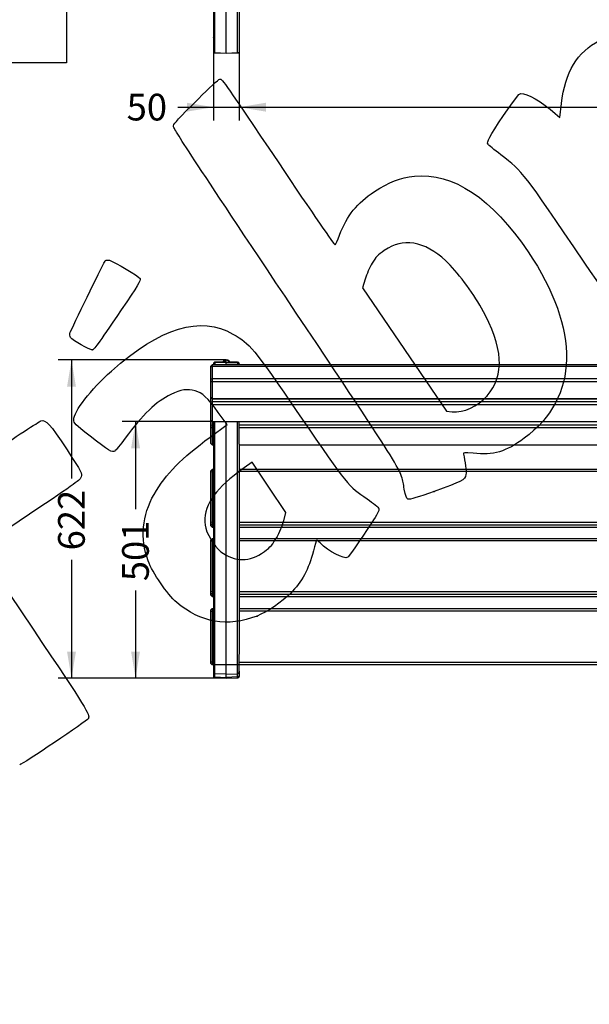
# Model space of a CAD drawing. Units: millimetres. Extents: x 0 to 291, y 0 to 204.
# Drawn here: x 78 to 145, y 0 to 115 of the extents above; entities that cross this region are included whole.
import ezdxf
from ezdxf import colors
from ezdxf.entities.mleader import LeaderData, LeaderLine
from ezdxf.enums import TextEntityAlignment as Align
from ezdxf.math import Vec2, Vec3

# ---------------------------------------------------------------- set-up
doc = ezdxf.new("R2010")
doc.units = ezdxf.units.MM
for name, color, linetype in [('LIST-106-MODO081', 7, 'Continuous'), ('PATA-MODO08-R3-1', 7, 'Continuous'), ('Predeterminado', 7, 'Continuous')]:
    doc.layers.add(name, color=color, linetype=linetype)
doc.styles.add('SEACAD_Arial', font='arial.ttf')
doc.dimstyles.new('ISO', dxfattribs={"dimtxt": 3.125, "dimasz": 3.125, "dimexe": 1.5625, "dimexo": 0, "dimgap": 0.78125, "dimtad": 0, "dimlfac": 16.666667, "dimtxsty": 'SEACAD_Arial', "dimblk1": '_SE_FILLED', "dimblk2": '_SE_FILLED', "dimsah": 1, "dimcen": 1.5625, "dimadec": 1, "dimazin": 0, "dimtfac": 0.5, "dimtmove": 0, "dimatfit": 3, "dimfxl": 1, "dimarcsym": 0})
picture_1 = doc.add_image_def('image1.jpg', size_in_pixel=(1042, 716))

# ---------------------------------------------------------------- blocks, each defined once
blk = doc.blocks.new('SE')
at = {"layer": 'PATA-MODO08-R3-1', "color": 7, "linetype": 'Continuous'}
for p, q in [((101.11, 111.51), (101.11, 135.84)), ((102.44, 111.47), (102.44, 135.85)), ((103.77, 111.51), (103.77, 135.84)), ((100.94, 134.47), (100.94, 111.52)), ((103.94, 134.47), (103.94, 111.52)), ((103.94, 115.25), (103.94, 115.22)), ((103.94, 115.2), (103.94, 115.2)), ((103.94, 115.2), (103.94, 115.17)), ((100.94, 113.3), (100.94, 113.33)), ((103.94, 114.09), (103.94, 114.01)), ((100.94, 111.52), (101.11, 111.51)), ((101.11, 111.45), (101, 111.46)), ((101.11, 111.51), (102.44, 111.47)), ((102.44, 111.41), (101.11, 111.45)), ((102.44, 111.47), (103.77, 111.51)), ((102.44, 111.41), (102.44, 111.47)), ((103.77, 111.45), (102.44, 111.41)), ((103.77, 111.51), (103.94, 111.52)), ((103.88, 111.46), (103.77, 111.45))]:
    blk.add_line(p, q, dxfattribs=at)
for centre, start, end in [((101, 111.52), 180, 268), ((103.88, 111.52), 272, 0)]:
    blk.add_arc(centre, 0.06, start, end, dxfattribs=at)
for centre, major_axis, start_param, end_param in [((101.11, 111.51), (-0.0021, -0.06), 4.713607, 6.283185), ((103.77, 111.51), (-0.0021, 0.06), 3.141593, 4.711171)]:
    blk.add_ellipse(centre, major_axis=major_axis, ratio=0.034878, start_param=start_param, end_param=end_param, dxfattribs=at)
blk = doc.blocks.new('SE2')
at = {"layer": 'LIST-106-MODO081', "color": 7, "linetype": 'Continuous'}
for p, q in [((100.77, 74.93), (100.62, 74.78)), ((100.62, 74.68), (100.62, 74.78)), ((100.62, 74.68), (100.77, 74.72)), ((100.62, 73.26), (100.62, 74.68)), ((100.77, 74.93), (100.77, 74.72)), ((208.47, 74.93), (100.77, 74.93)), ((208.47, 74.72), (100.77, 74.72)), ((100.77, 74.72), (100.77, 73.31)), ((100.62, 73.26), (100.77, 73.31)), ((100.62, 73.07), (100.62, 73.26)), ((100.62, 71.11), (100.62, 73.07)), ((100.62, 73.07), (100.77, 72.93)), ((100.77, 73.31), (208.47, 73.31)), ((100.77, 73.31), (100.77, 72.93)), ((208.47, 72.93), (100.77, 72.93)), ((100.77, 72.93), (100.77, 70.97)), ((100.62, 71.11), (100.62, 71.11)), ((100.77, 70.97), (100.62, 71.11)), ((100.62, 71.11), (100.77, 70.96)), ((100.62, 70.58), (100.62, 71.11)), ((100.62, 70.58), (100.77, 70.63)), ((100.62, 70.39), (100.62, 70.58)), ((100.62, 68.44), (100.62, 70.39)), ((100.62, 70.39), (100.77, 70.25)), ((100.77, 70.97), (208.47, 70.97)), ((100.77, 70.96), (100.77, 70.97)), ((100.77, 70.96), (208.47, 70.96)), ((100.77, 70.96), (100.77, 70.63)), ((100.77, 70.63), (208.47, 70.63)), ((100.77, 70.63), (100.77, 70.25)), ((208.47, 70.25), (100.77, 70.25)), ((100.77, 70.25), (100.77, 68.3)), ((100.62, 68.44), (100.62, 68.43)), ((100.77, 68.3), (100.62, 68.44)), ((100.62, 68.43), (100.77, 68.28)), ((100.62, 67.86), (100.62, 68.43)), ((100.77, 68.3), (208.47, 68.3)), ((100.77, 68.28), (100.77, 68.3)), ((100.77, 68.28), (208.47, 68.28)), ((100.77, 68.28), (100.77, 67.91)), ((100.62, 67.86), (100.77, 67.91)), ((100.62, 67.67), (100.62, 67.86)), ((100.62, 65.71), (100.62, 67.67)), ((100.62, 67.67), (100.77, 67.53)), ((100.77, 67.91), (100.94, 67.91)), ((100.77, 67.91), (100.77, 67.53)), ((100.94, 67.53), (100.77, 67.53)), ((100.77, 67.53), (100.77, 65.57)), ((103.94, 67.91), (205.34, 67.91)), ((205.34, 67.53), (103.94, 67.53)), ((100.62, 65.71), (100.62, 65.71)), ((100.77, 65.57), (100.62, 65.71)), ((100.62, 65.71), (100.77, 65.56)), ((100.77, 65.57), (100.94, 65.57)), ((100.77, 65.56), (100.77, 65.57)), ((100.77, 65.56), (100.94, 65.56)), ((103.94, 65.57), (205.34, 65.57)), ((103.94, 65.56), (205.34, 65.56)), ((100.79, 62.67), (100.64, 62.52)), ((100.64, 62.39), (100.64, 62.52)), ((100.64, 62.39), (100.79, 62.42)), ((100.64, 56.46), (100.64, 62.39)), ((100.79, 62.67), (100.79, 62.42)), ((100.94, 62.67), (100.79, 62.67)), ((100.94, 62.42), (100.79, 62.42)), ((100.79, 62.42), (100.79, 56.49)), ((205.34, 62.67), (103.94, 62.67)), ((205.34, 62.42), (103.94, 62.42)), ((100.79, 56.49), (100.64, 56.46)), ((100.64, 56.29), (100.64, 56.46)), ((100.64, 56.06), (100.64, 56.29)), ((100.79, 56.14), (100.64, 56.29)), ((100.64, 56.06), (100.64, 56.06)), ((100.79, 55.91), (100.64, 56.06)), ((100.64, 56.06), (100.79, 55.91)), ((100.79, 56.49), (100.94, 56.49)), ((100.79, 56.49), (100.79, 56.14)), ((100.94, 56.14), (100.79, 56.14)), ((100.79, 56.14), (100.79, 55.91)), ((100.79, 55.91), (100.94, 55.91)), ((100.79, 55.91), (100.79, 55.91)), ((100.79, 55.91), (100.94, 55.91)), ((103.94, 56.49), (205.34, 56.49)), ((205.34, 56.14), (103.94, 56.14)), ((103.94, 55.91), (205.34, 55.91)), ((103.94, 55.91), (205.34, 55.91)), ((100.79, 54.55), (100.64, 54.4)), ((100.64, 54.27), (100.64, 54.4)), ((100.64, 54.27), (100.79, 54.29)), ((100.64, 48.34), (100.64, 54.27)), ((100.79, 54.55), (100.79, 54.29)), ((100.94, 54.55), (100.79, 54.55)), ((100.94, 54.29), (100.79, 54.29)), ((100.79, 54.29), (100.79, 48.37)), ((205.34, 54.55), (103.94, 54.55)), ((205.34, 54.29), (103.94, 54.29)), ((100.79, 48.37), (100.64, 48.34)), ((100.64, 48.17), (100.64, 48.34)), ((100.64, 47.94), (100.64, 48.17)), ((100.79, 48.02), (100.64, 48.17)), ((100.64, 47.94), (100.64, 47.94)), ((100.79, 47.79), (100.64, 47.94)), ((100.64, 47.94), (100.79, 47.79)), ((100.79, 48.37), (100.94, 48.37)), ((100.79, 48.37), (100.79, 48.02)), ((100.94, 48.02), (100.79, 48.02)), ((100.79, 48.02), (100.79, 47.79)), ((100.79, 47.79), (100.94, 47.79)), ((100.79, 47.79), (100.79, 47.79)), ((100.79, 47.79), (100.94, 47.79)), ((103.94, 48.37), (205.34, 48.37)), ((205.34, 48.02), (103.94, 48.02)), ((103.94, 47.79), (205.34, 47.79)), ((103.94, 47.79), (205.34, 47.79)), ((100.64, 46.23), (100.79, 46.38)), ((100.64, 46.08), (100.64, 46.23)), ((100.79, 46.38), (100.94, 46.38)), ((100.79, 46.38), (100.79, 46.08)), ((103.94, 46.38), (205.34, 46.38)), ((100.64, 40.08), (100.64, 46.08)), ((100.64, 46.08), (100.79, 46.08)), ((100.94, 46.08), (100.79, 46.08)), ((100.79, 46.08), (100.79, 40.08)), ((205.34, 46.08), (103.94, 46.08)), ((100.64, 39.93), (100.64, 40.08)), ((100.79, 40.08), (100.64, 40.08)), ((100.79, 39.78), (100.64, 39.93)), ((100.79, 40.08), (100.94, 40.08)), ((100.79, 40.08), (100.79, 39.78)), ((208.49, 39.78), (100.79, 39.78)), ((103.94, 40.08), (205.34, 40.08))]:
    blk.add_line(p, q, dxfattribs=at)
at = {"layer": 'PATA-MODO08-R3-1', "color": 7, "linetype": 'Continuous'}
for p, q in [((100.94, 75.05), (100.94, 75.04)), ((100.94, 75.04), (100.94, 74.93)), ((102.02, 75.26), (101.11, 75.23)), ((101.11, 75.21), (102.02, 75.24)), ((101.11, 75.19), (101.11, 75.21)), ((102.44, 75.19), (101.11, 75.19)), ((102.08, 75.32), (102.08, 75.28)), ((102.44, 75.5), (102.25, 75.49)), ((102.25, 75.47), (102.44, 75.48)), ((102.25, 75.39), (102.25, 75.47)), ((102.44, 75.48), (102.44, 75.5)), ((102.63, 75.49), (102.44, 75.5)), ((102.63, 75.47), (102.44, 75.48)), ((102.44, 75.19), (102.44, 75.48)), ((102.44, 75.19), (103.77, 75.19)), ((102.44, 74.93), (102.44, 75.19)), ((102.63, 75.39), (102.63, 75.47)), ((102.8, 75.32), (102.8, 75.28)), ((103.77, 75.23), (102.86, 75.26)), ((103.77, 75.21), (102.86, 75.24)), ((103.77, 75.19), (103.77, 75.21)), ((103.94, 75.05), (103.94, 75.04)), ((103.94, 75.04), (103.94, 74.93)), ((100.94, 68.28), (100.94, 65.59)), ((101.11, 38.72), (101.11, 68.33)), ((102.44, 38.68), (102.44, 68.28)), ((103.77, 38.72), (103.77, 68.33)), ((103.94, 65.62), (103.94, 68.28)), ((100.94, 65.59), (100.94, 41.03)), ((103.94, 65.62), (103.94, 41.03)), ((100.94, 41), (100.94, 39.61)), ((103.94, 39), (103.94, 41)), ((100.94, 39.57), (100.94, 38.88)), ((100.94, 38.88), (100.94, 38.53)), ((100.94, 38.53), (100.94, 38.43)), ((101.1, 38.25), (102.44, 38.21)), ((101.11, 38.36), (101.11, 38.72)), ((102.44, 38.68), (101.11, 38.72)), ((101.11, 38.36), (102.44, 38.31)), ((101.11, 38.25), (101.11, 38.36)), ((102.44, 38.68), (103.77, 38.72)), ((102.44, 38.31), (102.44, 38.68)), ((103.77, 38.36), (102.44, 38.31)), ((102.44, 38.21), (102.44, 38.31)), ((102.44, 38.21), (103.78, 38.25)), ((103.77, 38.36), (103.77, 38.72)), ((103.77, 38.25), (103.77, 38.36)), ((103.94, 39.03), (103.94, 38.88)), ((103.94, 38.95), (103.94, 39)), ((103.94, 38.88), (103.94, 38.53)), ((103.94, 38.53), (103.94, 38.43))]:
    blk.add_line(p, q, dxfattribs=at)
for centre, radius, start, end in [((101.12, 75.05), 0.174, 92.1366, 180), ((100.95, 75.21), 0.157, 358.3808, 4.8151), ((102.26, 75.32), 0.174, 92.1606, 180), ((102.63, 75.32), 0.174, 0, 87.8394), ((104.09, 75.21), 0.316, 177.6282, 180.8175), ((103.77, 75.05), 0.174, 0, 87.8437), ((101.11, 38.89), 0.168, 182.1215, 270.1579), ((101.11, 38.53), 0.173, 180.431, 268.4755), ((101.12, 38.43), 0.174, 180, 268), ((103.77, 38.89), 0.168, 269.8385, 357.882), ((103.77, 38.53), 0.173, 271.5309, 359.5626), ((103.77, 38.43), 0.174, 272, 0)]:
    blk.add_arc(centre, radius, start, end, dxfattribs=at)
for centre, major_axis, ratio, start_param, end_param in [((101.12, 75.05), (-0.174, 0), 0.898794, 4.747296, 6.283185), ((101.12, 75.04), (-0.174, 0), 0.898794, 4.747296, 6.283185), ((101.12, 75.04), (-0.174, 0), 0.945519, 0, 0.734611), ((101.12, 75.04), (-0.001, -0.174), 0.090705, 3.5971, 5.399336), ((102.03, 75.09), (0.007, -0.174), 0.002306, 3.137981, 3.595082), ((102.26, 75.32), (-0.174, 0), 0.898794, 4.747296, 6.283185), ((102.26, 75.24), (-0.174, 0), 0.898794, 4.747296, 5.981006), ((102.26, 75.32), (0.007, -0.174), 0.002306, 3.142, 3.595082), ((102.63, 75.32), (-0.007, -0.174), 0.002306, 2.688103, 3.141185), ((102.63, 75.32), (0.174, 0), 0.898794, 0, 1.53589), ((102.63, 75.24), (0.174, 0), 0.898794, 0.283355, 1.53589), ((102.85, 75.09), (-0.007, -0.174), 0.002306, 2.688103, 3.144998), ((103.77, 75.05), (0.174, 0), 0.898794, 0, 1.53589), ((103.77, 75.04), (0.174, 0), 0.898794, 0, 1.53589), ((103.77, 75.04), (0.001, -0.174), 0.090705, 0.883849, 2.686086), ((103.77, 75.04), (0.174, 0), 0.945519, 5.548575, 6.283185)]:
    blk.add_ellipse(centre, major_axis=major_axis, ratio=ratio, start_param=start_param, end_param=end_param, dxfattribs=at)
for points, knots in [([(102.25, 75.39), (102.25, 75.38), (102.25, 75.36), (102.23, 75.33), (102.21, 75.31), (102.19, 75.29), (102.18, 75.29), (102.16, 75.28), (102.15, 75.27), (102.14, 75.27), (102.13, 75.26), (102.12, 75.26), (102.11, 75.26), (102.09, 75.25), (102.09, 75.25), (102.06, 75.25), (102.04, 75.24), (102.02, 75.24)], [0, 0, 0, 0, 0.25, 0.25, 0.5, 0.5, 0.625, 0.625, 0.6875, 0.6875, 0.75, 0.75, 0.8125, 0.8125, 0.875, 0.875, 1, 1, 1, 1]), ([(102.1, 75.28), (102.1, 75.28), (102.1, 75.28), (102.09, 75.28), (102.07, 75.27), (102.05, 75.26), (102.03, 75.26), (102.03, 75.26), (102.02, 75.26)], [0.530159, 0.530159, 0.530159, 0.530159, 0.582463, 0.743132, 0.8470926, 0.9198594, 0.9807617, 1, 1, 1, 1]), ([(102.63, 75.39), (102.63, 75.38), (102.64, 75.36), (102.65, 75.33), (102.67, 75.31), (102.7, 75.29), (102.71, 75.29), (102.72, 75.28), (102.73, 75.27), (102.74, 75.27), (102.75, 75.26), (102.77, 75.26), (102.77, 75.26), (102.79, 75.25), (102.8, 75.25), (102.82, 75.25), (102.84, 75.24), (102.86, 75.24)], [0, 0, 0, 0, 0.25, 0.25, 0.5, 0.5, 0.625, 0.625, 0.6875, 0.6875, 0.75, 0.75, 0.8125, 0.8125, 0.875, 0.875, 1, 1, 1, 1]), ([(102.86, 75.26), (102.85, 75.26), (102.84, 75.26), (102.83, 75.26), (102.81, 75.27), (102.79, 75.28), (102.79, 75.28), (102.79, 75.28), (102.79, 75.28)], [0, 0, 0, 0, 0.0400303, 0.1011273, 0.1672393, 0.26857, 0.3984631, 0.4662156, 0.4662156, 0.4662156, 0.4662156])]:
    blk.add_open_spline(points, degree=3, knots=knots, dxfattribs=at)
blk = doc.blocks.new('DMBLK38')
at = {"layer": 'Predeterminado', "linetype": 'Continuous'}
for points in [[(97.82, 104.6), (100.94, 105.12), (97.82, 105.64)], [(107.07, 104.6), (107.07, 105.64), (103.94, 105.12)]]:
    blk.add_hatch(color=7, dxfattribs=at).paths.add_polyline_path(points)
at = {"layer": 'Predeterminado', "color": 7, "linetype": 'Continuous'}
for p, q in [((100.94, 113.24), (100.94, 103.56)), ((103.94, 111.52), (103.94, 103.56)), ((96.75, 105.12), (110.19, 105.12))]:
    blk.add_line(p, q, dxfattribs=at)
at = {"layer": 'Predeterminado', "color": 7, "linetype": 'Continuous', "style": 'SEACAD_Arial'}
blk.add_text('50', height=3.125, dxfattribs=at).set_placement((90.77, 106.69), align=Align.TOP_LEFT)
blk = doc.blocks.new('_SE_FILLED')
at = {"color": 0}
blk.add_line((0, 0), (-1, 0), dxfattribs=at)
blk.add_solid([(0, 0), (-1, -0.1665), (-1, 0.1665), (0, 0)], dxfattribs=at)
blk = doc.blocks.new('DMBLK39')
at = {"layer": 'Predeterminado', "linetype": 'Continuous'}
for points in [[(107.07, 104.6), (107.07, 105.64), (103.94, 105.12)], [(202.22, 104.6), (205.34, 105.12), (202.22, 105.64)]]:
    blk.add_hatch(color=7, dxfattribs=at).paths.add_polyline_path(points)
at = {"layer": 'Predeterminado', "color": 7, "linetype": 'Continuous'}
for p, q in [((103.94, 111.52), (103.94, 103.56)), ((205.34, 111.52), (205.34, 103.56)), ((103.94, 105.12), (148.66, 105.12)), ((160.63, 105.12), (205.34, 105.12))]:
    blk.add_line(p, q, dxfattribs=at)
at = {"layer": 'Predeterminado', "color": 7, "linetype": 'Continuous', "style": 'SEACAD_Arial'}
blk.add_text('1690', height=3.125, dxfattribs=at).set_placement((149.75, 106.69), align=Align.TOP_LEFT)
blk = doc.blocks.new('DMBLK40')
at = {"layer": 'Predeterminado', "linetype": 'Continuous'}
for points in [[(91.29, 65.15), (92.33, 65.15), (91.81, 68.28)], [(91.29, 41.33), (91.81, 38.21), (92.33, 41.33)]]:
    blk.add_hatch(color=7, dxfattribs=at).paths.add_polyline_path(points)
at = {"layer": 'Predeterminado', "color": 7, "linetype": 'Continuous'}
for p, q in [((100.77, 68.28), (90.24, 68.28)), ((91.81, 68.28), (91.81, 58.01)), ((91.81, 48.48), (91.81, 38.21)), ((102.44, 38.21), (90.24, 38.21))]:
    blk.add_line(p, q, dxfattribs=at)
at = {"layer": 'Predeterminado', "color": 7, "linetype": 'Continuous', "style": 'SEACAD_Arial'}
blk.add_text('501', height=3.125, rotation=90, dxfattribs=at).set_placement((90.24, 49.58), align=Align.TOP_LEFT)
blk = doc.blocks.new('DMBLK46')
at = {"layer": 'Predeterminado', "linetype": 'Continuous'}
for points in [[(83.79, 72.37), (84.83, 72.37), (84.31, 75.5)], [(83.79, 41.33), (84.31, 38.21), (84.83, 41.33)]]:
    blk.add_hatch(color=7, dxfattribs=at).paths.add_polyline_path(points)
at = {"layer": 'Predeterminado', "color": 7, "linetype": 'Continuous'}
for p, q in [((102.44, 75.5), (82.74, 75.5)), ((84.31, 75.5), (84.31, 61.62)), ((84.31, 52.09), (84.31, 38.21)), ((102.44, 38.21), (82.74, 38.21))]:
    blk.add_line(p, q, dxfattribs=at)
at = {"layer": 'Predeterminado', "color": 7, "linetype": 'Continuous', "style": 'SEACAD_Arial'}
blk.add_text('622', height=3.125, rotation=90, dxfattribs=at).set_placement((82.74, 53.19), align=Align.TOP_LEFT)
blk = doc.blocks.new('_Dot')
at = {"color": 0, "linetype": 'ByBlock', "lineweight": -2}
blk.add_line((-0.5, 0), (-1, 0), dxfattribs=at)
at = {"color": 0, "linetype": 'ByBlock', "const_width": 0.5}
blk.add_lwpolyline([(-0.25, 0, 1), (0.25, 0, 1)], format="xyb", close=True, dxfattribs=at)
blk = doc.blocks.new('SE306')
at = {"color": 7, "linetype": 'Continuous'}
for p, q in [((102.56, 67.92), (101.5, 69.36)), ((100.56, 66.47), (102.56, 67.92))]:
    blk.add_line(p, q, dxfattribs=at)
blk = doc.blocks.new('SE305')
blk.add_blockref('SE306', (0, 0))
blk = doc.blocks.new('SE308')
at = {"color": 7, "linetype": 'Continuous'}
blk.add_point((106.04, 45.5), dxfattribs=at)
blk = doc.blocks.new('SE307')
blk.add_blockref('SE308', (0, 0))
blk = doc.blocks.new('SE310')
at = {"color": 7, "linetype": 'Continuous'}
for p, q in [((105.46, 63.54), (103.88, 62.38)), ((107.44, 60.58), (105.46, 63.54)), ((109.42, 57.63), (107.44, 60.58)), ((109.17, 56.67), (109.42, 57.63))]:
    blk.add_line(p, q, dxfattribs=at)
blk = doc.blocks.new('SE309')
blk.add_blockref('SE310', (0, 0))
blk = doc.blocks.new('SE312')
at = {"color": 7, "linetype": 'Continuous'}
blk.add_point((108.35, 54.71), dxfattribs=at)
blk = doc.blocks.new('SE311')
blk.add_blockref('SE312', (0, 0))
blk = doc.blocks.new('SE314')
at = {"color": 7, "linetype": 'Continuous'}
blk.add_point((126.77, 60.08), dxfattribs=at)
blk = doc.blocks.new('SE313')
blk.add_blockref('SE314', (0, 0))
blk = doc.blocks.new('SE316')
at = {"color": 7, "linetype": 'Continuous'}
for p, q in [((118.7, 84.97), (118.4, 83.96)), ((118.4, 83.96), (123.3, 76.73)), ((123.3, 76.73), (128.21, 69.49)), ((128.21, 69.49), (128.88, 69.43))]:
    blk.add_line(p, q, dxfattribs=at)
blk = doc.blocks.new('SE315')
blk.add_blockref('SE316', (0, 0))
blk = doc.blocks.new('SE318')
at = {"color": 7, "linetype": 'Continuous'}
blk.add_point((132.98, 71.3), dxfattribs=at)
blk = doc.blocks.new('SE317')
blk.add_blockref('SE318', (0, 0))
blk = doc.blocks.new('SE338')
at = {"color": 7, "linetype": 'Continuous'}
for p, q in [((79.38, 57.42), (73.44, 53.43)), ((73.44, 53.43), (79.81, 43.96))]:
    blk.add_line(p, q, dxfattribs=at)
blk = doc.blocks.new('SE337')
blk.add_blockref('SE338', (0, 0))
blk = doc.blocks.new('SE342')
at = {"color": 7, "linetype": 'Continuous'}
for p, q in [((141.5, 103.9), (141.69, 105.55)), ((140.96, 104.37), (141.5, 103.9))]:
    blk.add_line(p, q, dxfattribs=at)
blk = doc.blocks.new('SE341')
blk.add_blockref('SE342', (0, 0))
blk = doc.blocks.new('SE348')
at = {"color": 7, "linetype": 'Continuous'}
blk.add_point((86.75, 76.68), dxfattribs=at)
blk = doc.blocks.new('SE347')
blk.add_blockref('SE348', (0, 0))

msp = doc.modelspace()

# ---------------------------------------------------------------- linework, layer by layer
at = {"color": 7, "linetype": 'Continuous'}
for points in [[(141.68941, 105.55431), (142.10697, 109.2284), (143.54532, 111.60574), (146.14458, 112.91792)], [(101.67597, 108.41969), (101.90947, 108.47319), (102.39238, 107.78503), (108.49778, 98.69837)], [(99.17137, 106.10493), (100.41069, 107.34638), (101.53776, 108.38803), (101.67597, 108.41969)], [(134.91474, 104.14102), (136.20036, 106.03521), (136.73938, 106.72974), (136.93042, 106.73821)], [(136.93042, 106.73821), (137.65164, 106.77023), (139.38832, 105.7504), (140.96171, 104.37089)], [(96.2434, 102.94372), (96.39831, 103.30017), (96.74369, 103.67306), (99.17137, 106.10493)], [(133.08925, 100.77), (132.89708, 101.056), (133.19791, 101.61151), (134.91474, 104.14102)], [(109.3176, 82.96774), (97.72359, 100.34279), (96.15478, 102.73979), (96.2434, 102.94372)], [(134.5949, 99.53693), (133.81897, 100.13748), (133.14142, 100.69235), (133.08925, 100.77)], [(144.43848, 86.85822), (137.12142, 97.64918), (137.25304, 97.47964), (134.5949, 99.53693)], [(108.49778, 98.69837), (112.60494, 92.58568), (115.11033, 88.94771), (115.18043, 88.99481)], [(119.80108, 95.23247), (121.47759, 96.33876), (122.81023, 96.8508), (124.48448, 97.03198)], [(124.48448, 97.03198), (128.94237, 97.51439), (133.59726, 94.41679), (137.78869, 88.17868)], [(115.69482, 90.11009), (116.60534, 92.46401), (117.72804, 93.86453), (119.80108, 95.23247)], [(115.18043, 88.99481), (115.24209, 89.03625), (115.47357, 89.53812), (115.69482, 90.11009)], [(124.39396, 89.16791), (123.09878, 89.36212), (122.16229, 89.12948), (120.93845, 88.30949)], [(128.14235, 87.12831), (126.9527, 88.26055), (125.62419, 88.98343), (124.39396, 89.16791)], [(120.93845, 88.30949), (120.19061, 87.8084), (119.96428, 87.57342), (119.52876, 86.84573)], [(137.78869, 88.17868), (143.93338, 79.03355), (143.77006, 71.07353), (137.34043, 66.3301)], [(84.16942, 78.7441), (84.95572, 80.50316), (88.18055, 87.09302), (88.29157, 87.16762)], [(88.29157, 87.16762), (88.37038, 87.22057), (88.57914, 87.22622), (88.7555, 87.18018)], [(88.7555, 87.18018), (89.34468, 87.02637), (92.20459, 85.32407), (92.33644, 85.04869)], [(119.52876, 86.84573), (119.24342, 86.36895), (118.87267, 85.52403), (118.70486, 84.96812)], [(132.34366, 81.55318), (131.25915, 83.49032), (129.46946, 85.8652), (128.14235, 87.12831)], [(151.12098, 77.11449), (151.03699, 77.17708), (148.02988, 81.56176), (144.43848, 86.85822)], [(92.33644, 85.04869), (92.44457, 84.82289), (92.07409, 84.201), (90.14275, 81.36629)], [(123.28687, 60.37006), (122.84557, 62.82259), (123.92232, 61.08077), (109.3176, 82.96774)], [(90.14275, 81.36629), (87.22305, 77.08092), (86.97592, 76.7401), (86.74566, 76.6814)], [(132.9794, 71.30427), (135.09115, 73.69059), (134.88501, 77.01391), (132.34366, 81.55318)], [(88.99695, 74.20346), (94.70927, 79.30115), (99.46655, 80.74931), (103.21784, 78.53243)], [(84.19632, 78.13163), (84.09482, 78.28269), (84.08304, 78.55086), (84.16942, 78.7441)], [(103.21784, 78.53243), (105.34233, 77.27695), (105.32985, 77.29219), (111.05588, 68.9582)], [(86.74566, 76.6814), (86.49253, 76.61687), (84.42312, 77.79409), (84.19632, 78.13163)], [(84.57371, 68.49252), (84.56264, 69.44877), (86.56279, 72.03122), (88.99695, 74.20346)], [(98.78367, 71.89354), (97.91372, 72.15295), (97.10376, 72.02977), (95.93513, 71.46032)], [(101.4972, 69.35847), (100.21326, 71.09624), (99.62996, 71.64118), (98.78367, 71.89354)], [(95.93513, 71.46032), (94.2498, 70.63909), (92.6248, 69.07642), (90.60106, 66.33087)], [(128.87986, 69.43348), (130.28777, 69.30816), (131.83965, 70.01634), (132.97937, 71.30425)], [(74.5388, 64.32844), (77.73097, 66.46901), (80.51193, 68.27931), (80.71875, 68.35129)], [(80.71875, 68.35129), (81.31449, 68.55865), (81.75593, 68.07029), (83.78406, 64.96012)], [(86.48181, 66.57936), (84.65273, 68.00769), (84.57847, 68.08216), (84.57371, 68.49252)], [(111.05588, 68.9582), (116.74937, 60.6716), (116.68197, 60.75474), (118.95538, 59.21296)], [(89.37234, 64.81642), (89.07393, 64.61591), (88.71878, 64.83252), (86.48181, 66.57936)], [(90.60106, 66.33087), (90.04777, 65.58023), (89.49484, 64.89873), (89.37234, 64.81642)], [(93.98221, 59.75107), (95.36459, 62.15498), (97.17041, 63.998), (100.56278, 66.46717)], [(137.34043, 66.3301), (135.16583, 64.72581), (133.73167, 64.30412), (131.35757, 64.57095)], [(83.78406, 64.96012), (85.54924, 62.2532), (85.56452, 62.22416), (85.43881, 61.8162)], [(131.35757, 64.57095), (130.30973, 64.68871), (130.14764, 64.67095), (130.20859, 64.44506)], [(130.20859, 64.44506), (130.41344, 63.68578), (130.56777, 62.45008), (130.50532, 62.06928)], [(103.88372, 62.3785), (100.9514, 60.21807), (99.71591, 58.25902), (99.95934, 56.15583)], [(85.43881, 61.8162), (85.31767, 61.42307), (85.04322, 61.22388), (79.37741, 57.41698)], [(130.50532, 62.06928), (130.40313, 61.44624), (129.98355, 61.22269), (126.76866, 60.07842)], [(123.71661, 59.18347), (123.54861, 59.26014), (123.4253, 59.60048), (123.28687, 60.37006)], [(126.76866, 60.07842), (124.98651, 59.4441), (123.86566, 59.11543), (123.71661, 59.18347)], [(93.28683, 51.97148), (92.33394, 54.58447), (92.5774, 57.30814), (93.98221, 59.75107)], [(118.95538, 59.21296), (119.66748, 58.73003), (120.27448, 58.22585), (120.31636, 58.08255)], [(120.31636, 58.08255), (120.36442, 57.91809), (120.06159, 57.3218), (119.48479, 56.44518)], [(108.34804, 54.70884), (108.66206, 55.26022), (109.03256, 56.14338), (109.17137, 56.67141)], [(99.95934, 56.15583), (100.06647, 55.23022), (100.99249, 53.67472), (101.81541, 53.03803)], [(119.48479, 56.44518), (117.97652, 54.1529), (116.81773, 52.48735), (116.65516, 52.37812)], [(106.89556, 53.05434), (107.63217, 53.59912), (107.87096, 53.87113), (108.34804, 54.70884)], [(113.02536, 54.38376), (112.99467, 54.36314), (112.82585, 53.79711), (112.65021, 53.12591)], [(113.43691, 54.05953), (113.24125, 54.25848), (113.05605, 54.40439), (113.02536, 54.38376)], [(112.65021, 53.12591), (112.07937, 50.94451), (111.31514, 49.53433), (109.95057, 48.14442)], [(116.65516, 52.37812), (116.25855, 52.11164), (114.39517, 53.08517), (113.43691, 54.05953)], [(96.6497, 47.09022), (95.50376, 48.08662), (93.80358, 50.55448), (93.28683, 51.97148)], [(101.81541, 53.03803), (103.41702, 51.79887), (105.20578, 51.80461), (106.89556, 53.05434)], [(109.95057, 48.14442), (109.01767, 47.19421), (107.16434, 45.9405), (106.03787, 45.49766)], [(106.03788, 45.49764), (102.637, 44.1606), (99.38441, 44.71236), (96.6497, 47.09022)], [(79.80794, 43.95643), (86.12492, 34.55488), (86.49557, 33.95497), (86.28492, 33.47398)], [(86.28492, 33.47398), (86.18167, 33.23822), (78.49252, 28.06849), (78.24417, 28.06759)]]:
    msp.add_open_spline(points, degree=3, dxfattribs=at)

# ---------------------------------------------------------------- block references
for name in ['SE341', 'SE315', 'SE347', 'SE317', 'SE305', 'SE309', 'SE313', 'SE337', 'SE311', 'SE307']:
    msp.add_blockref(name, (0, 0))
at = {"layer": 'Predeterminado'}
for name in ['SE', 'SE2']:
    msp.add_blockref(name, (0, 0), dxfattribs=at)

# ---------------------------------------------------------------- dimensions: what is measured, and where the dimension line sits
at = {"layer": 'Predeterminado', "color": 7, "linetype": 'Continuous'}
dim = msp.add_linear_dim(base=(103.94128, 105.12277), p1=(100.94128, 113.33392), p2=(103.94128, 111.5163), text='\\A1;<>', dimstyle='ISO', dxfattribs=at)
dim.commit()
dim.dimension.update_dxf_attribs({"geometry": 'DMBLK38', "text_midpoint": (96.7537, 105.12277), "dimtype": 160})
dim = msp.add_linear_dim(base=(103.94128, 105.12277), p1=(103.94128, 111.5163), p2=(205.34128, 111.51631), angle=0.0000024, text='\\A1;<>', dimstyle='ISO', dxfattribs=at)
dim.commit()
dim.dimension.update_dxf_attribs({"geometry": 'DMBLK39', "text_midpoint": (154.64129, 105.12277), "dimtype": 161})
for base, p1, angle, picture, middle, dimtype in [((84.30736, 75.49969), (102.44134, 75.49969), 269.9999164, 'DMBLK46', (84.30736, 56.85386), 161), ((91.80736, 38.20803), (100.77364, 68.27938), 90, 'DMBLK40', (91.80736, 53.24371), 160)]:
    dim = msp.add_linear_dim(base=base, p1=p1, p2=(102.44128, 38.20803), angle=angle, text='\\A1;<>', dimstyle='ISO', override={"dimdec": 0}, dxfattribs=at)
    dim.commit()
    dim.dimension.update_dxf_attribs({"geometry": picture, "text_midpoint": middle, "dimtype": dimtype})

# ---------------------------------------------------------------- referenced raster images: frames only (the image files are external)
image = msp.add_image(picture_1, insert=(8.73733, 110.308), size_in_units=(75, 51.53551))
image.dxf.flags = 7

# ---------------------------------------------------------------- leaders
ml = msp.add_multileader_mtext('Standard', dxfattribs=at)
ml.set_content('{\\pxsm0.9;\\fArial TUR|b0||i0||c0|p34;\\W1.;Banco de la gama MODO08, con patas de fundición dúctil pintado en martelé y 6 listones de madera de conifera certificada FSC®. \\P}', color=256)
ml.set_leader_properties()
ml.set_arrow_properties(name='DOT')
ml.build(insert=Vec2(0, 0))
ml.multileader.update_dxf_attribs({"leader_type": 0, "dogleg_length": 0, "arrow_head_size": 2.5})
ctx = ml.context
ctx.base_point, ctx.char_height, ctx.arrow_head_size, ctx.landing_gap_size = Vec3(6.63944, 191.89733), 2.5, 2.5, 0.875
notes = []
notes.append((ctx, [(0, (0, 0, 0), (0, 0), (1, 0), 1, [])]))
ctx.mtext.insert = Vec3(8.63944, 193.51358)
for ctx, leaders in notes:
    for number, flags, end, landing, length, lines in leaders:
        leader = LeaderData()
        leader.index, (leader.has_last_leader_line, leader.has_dogleg_vector, leader.attachment_direction) = number, flags
        leader.last_leader_point, leader.dogleg_vector, leader.dogleg_length = Vec3(end), Vec3(landing), length
        for number, points, colour, breaks in lines:
            line = LeaderLine()
            line.index, line.vertices, line.color, line.breaks = number, Vec3.list(points), colors.encode_raw_color(colour), breaks
            leader.lines.append(line)
        ctx.leaders.append(leader)

doc.saveas('drawing.dxf')
